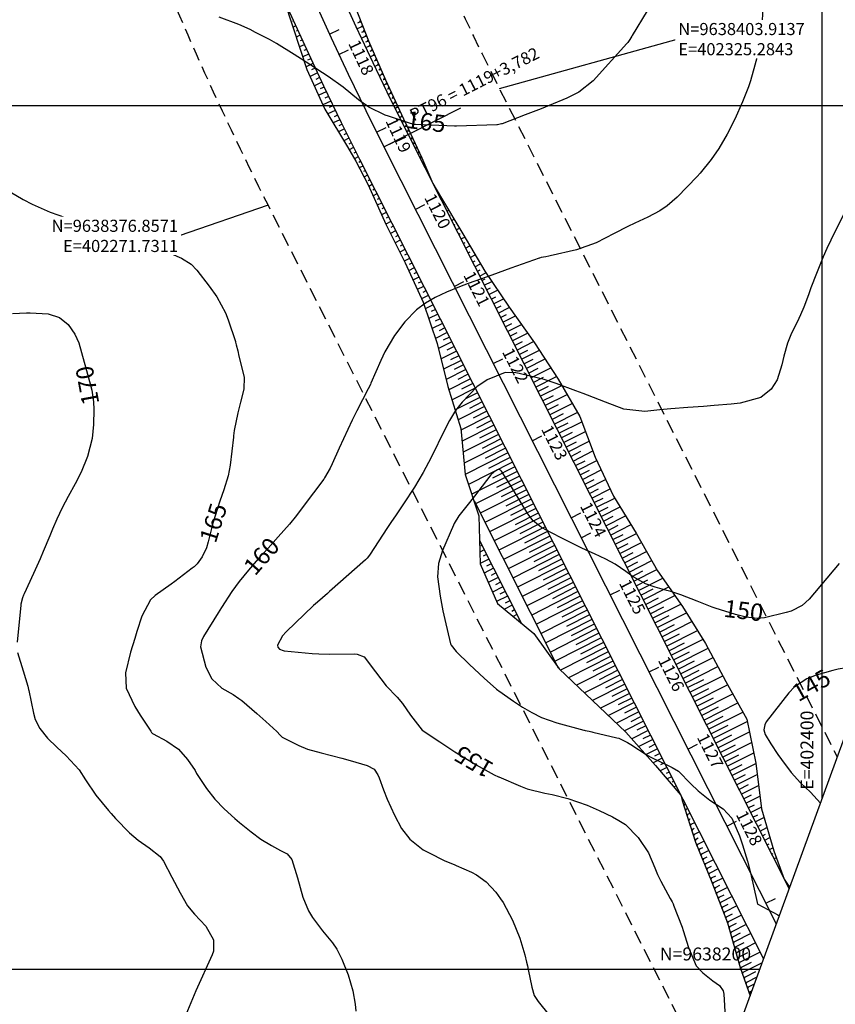
# Model space of a CAD drawing. Units: inches. Extents: x 401000 to 430998, y 9635701 to 9640000.
# Drawn here: x 402214 to 402403, y 9638192 to 9638420 of the extents above; entities that cross this region are included whole.
import ezdxf
from ezdxf.enums import TextEntityAlignment as Align

# ---------------------------------------------------------------- set-up
doc = ezdxf.new("R2010")
doc.units = ezdxf.units.IN
doc.header["$MEASUREMENT"] = 0
doc.linetypes.add('CONTINUO', pattern=[0])
doc.linetypes.add('HIDDEN', pattern=[9.525, 6.35, -3.175])
for name, color, linetype in [('0_ESTACAS', 7, 'Continuous'), ('0_MALHA', 7, 'Continuous'), ('0_TEXTO PLANTA', 2, 'Continuous'), ('ATERRO', 54, 'Continuous'), ('CORTE', 1, 'Continuous'), ('Cotas', 7, 'Continuous'), ('Curvas Mestras', 32, 'Continuous'), ('EIXO_PISTA', 14, 'Continuous'), ('FAIXA DE DOMINIO LADO DIREITO', 240, 'Continuous'), ('FAIXA DE DOMINIO LADO ESQUERDO', 240, 'CONTINUO'), ('FOTOS', 253, 'Continuous'), ('LATERAL _PISTA', 7, 'Continuous'), ('malha-lin', 8, 'Continuous'), ('malha-txt', 2, 'Continuous'), ('TALUDES', 44, 'Continuous')]:
    doc.layers.add(name, color=color, linetype=linetype)
doc.styles.add('L50', font='ROMANS.SHX', dxfattribs={"height": 0.00125})
doc.styles.add('SIMPLEX', font='simplex', dxfattribs={"height": 0.2})
doc.styles.get("Standard").update_dxf_attribs({"font": 'txt.shx', "height": 2.8})
doc.styles.add('Style-STANDARD', font='STANDARD.shx')
doc.dimstyles.get("Standard").update_dxf_attribs({"dimtxt": 0.18, "dimasz": 0.18, "dimexe": 0.18, "dimexo": 0.0625, "dimgap": 0.09, "dimtad": 0, "dimtih": 1, "dimtoh": 1, "dimdec": 4, "dimzin": 0, "dimdsep": 46, "dimtxsty": 'Standard', "dimcen": 0.09, "dimadec": 0, "dimazin": 0, "dimtfac": 1, "dimtdec": 4, "dimtofl": 0, "dimtmove": 0, "dimatfit": 3, "dimfxl": 0, "dimtolj": 1, "dimtzin": 0, "dimarcsym": 0})
picture_1 = doc.add_image_def('image2.tif', size_in_pixel=(3334, 3334))

msp = doc.modelspace()

# ---------------------------------------------------------------- linework, layer by layer
at = {"layer": '0_ESTACAS', "linetype": 'CONTINUO', "flags": 128}
for points in [[(402285.93, 9638416.51), (402288.21, 9638417.55)], [(402288.12, 9638411.78), (402290.39, 9638412.83)], [(402298.51, 9638390.39), (402316.36, 9638399.4)], [(402296.81, 9638393.77), (402299.05, 9638394.88)], [(402298.51, 9638390.39), (402300.74, 9638391.51)], [(402305.82, 9638375.91), (402308.05, 9638377.04)], [(402314.84, 9638358.06), (402317.07, 9638359.19)], [(402323.86, 9638340.21), (402326.09, 9638341.34)], [(402332.88, 9638322.36), (402335.11, 9638323.48)], [(402341.9, 9638304.51), (402344.13, 9638305.63)], [(402344.23, 9638299.9), (402346.46, 9638301.02)], [(402350.92, 9638286.66), (402353.15, 9638287.78)], [(402359.93, 9638268.8), (402362.17, 9638269.93)], [(402368.95, 9638250.95), (402371.18, 9638252.08)], [(402377.97, 9638233.1), (402380.2, 9638234.23)], [(402386.99, 9638215.25), (402389.22, 9638216.38)]]:
    msp.add_lwpolyline(points, dxfattribs=at)
at = {"layer": '0_MALHA'}
msp.add_lwpolyline([(402858.28, 9639494.72), (402323.25, 9638029.34), (401914.63, 9638178.53), (402449.66, 9639643.91)], close=True, dxfattribs=at)
at = {"layer": 'ATERRO', "color": 44, "linetype": 'CONTINUO', "flags": 128}
msp.add_lwpolyline([(402309.86, 9638381.91), (402311.66, 9638378.86), (402316.81, 9638370.26), (402321.89, 9638361.62), (402327.53, 9638353.27), (402333.42, 9638345.04), (402338.92, 9638336.61), (402343.89, 9638327.92), (402347.47, 9638318.53), (402351.74, 9638309.48), (402356.98, 9638300.92), (402361.92, 9638292.21), (402367.7, 9638283.93), (402373.03, 9638275.42), (402377.71, 9638266.58), (402382.59, 9638257.84), (402384.65, 9638247.68), (402385.95, 9638237.13), (402388.83, 9638227.38), (402391.24, 9638220.84)], dxfattribs=at)
at = {"layer": 'CORTE', "color": 44, "linetype": 'CONTINUO', "flags": 128}
for points in [[(402259.41, 9638530.13), (402259.91, 9638527.99), (402262.11, 9638518.41), (402264.36, 9638508.82), (402266.75, 9638499.26), (402269.63, 9638489.85), (402272.63, 9638480.48), (402275.4, 9638471), (402278.21, 9638461.52), (402281.53, 9638452.23), (402285.54, 9638443.22), (402288.41, 9638433.71), (402291.36, 9638424.2), (402294.95, 9638414.96), (402298.93, 9638405.89), (402303.09, 9638396.9), (402304.72, 9638393.52), (402307.33, 9638387.88), (402309.86, 9638381.91)], [(402367.28, 9638240.28), (402367.57, 9638239.05), (402370.69, 9638229.42), (402374.46, 9638220.12), (402378.07, 9638210.74), (402380.84, 9638200.94), (402380.99, 9638200.4), (402383.31, 9638193.84)], [(402391.24, 9638220.84), (402392.48, 9638218.95)]]:
    msp.add_lwpolyline(points, dxfattribs=at)
at = {"layer": 'Curvas Mestras', "flags": 128}
for points, elevation in [([(402386.3, 9638424.34), (402386.02, 9638416.51), (402385.97, 9638415.75), (402385.76, 9638414.51), (402385.21, 9638412.14), (402384.45, 9638409.31), (402383.39, 9638405.71), (402382.94, 9638404.3), (402381.6, 9638400.84), (402379.79, 9638396.81), (402377.99, 9638393.33), (402376.06, 9638390.04), (402374.35, 9638387.46), (402371.75, 9638384.27), (402371.04, 9638383.52), (402366.44, 9638378.76), (402364.12, 9638376.73), (402362.41, 9638375.59), (402359.68, 9638374.14), (402356.65, 9638372.73), (402355.02, 9638371.95), (402351.82, 9638370.3), (402347.66, 9638368.19), (402343.11, 9638366.58), (402337.07, 9638365.16), (402336.73, 9638365.08), (402336.04, 9638364.94), (402334.92, 9638364.74), (402334.59, 9638364.64), (402334.51, 9638364.62), (402327.95, 9638362.28), (402323.53, 9638360.69), (402321.15, 9638359.84), (402318.08, 9638358.73), (402316.03, 9638357.97), (402313.01, 9638356.72), (402310.42, 9638355.5), (402308.18, 9638354.21), (402306.09, 9638352.68), (402303.4, 9638349.91), (402300.99, 9638346.7), (402298.76, 9638342.93), (402297.81, 9638340.94), (402295.56, 9638335.7), (402295.41, 9638335.35), (402294.89, 9638334.36), (402292.29, 9638329.24), (402291.23, 9638327.11), (402289.19, 9638322.82), (402288.22, 9638320.65), (402286.59, 9638316.96), (402286.14, 9638315.98), (402284.81, 9638313.72), (402284.63, 9638313.47), (402279.86, 9638307.08), (402278.28, 9638305.02), (402276.66, 9638303), (402274.11, 9638300.06), (402271.74, 9638297.5), (402269.45, 9638294.97), (402267.21, 9638292.4), (402265.06, 9638289.76), (402263.36, 9638287.4), (402260.96, 9638283.76), (402260.18, 9638282.53), (402256.75, 9638276.98), (402256.29, 9638276.03), (402256.11, 9638274.65), (402257.34, 9638269.92), (402258.73, 9638267.21), (402261.02, 9638265.09), (402263.62, 9638263.61), (402264.99, 9638262.69), (402265.63, 9638262.18), (402269.16, 9638259.16), (402271.21, 9638257.34), (402273.78, 9638254.99), (402274.5, 9638254.2), (402275.03, 9638253.69), (402275.43, 9638253.45), (402278.89, 9638251.76), (402280.86, 9638250.94), (402284.02, 9638250.11), (402288.84, 9638248.83), (402290.75, 9638248.27), (402294.64, 9638247.11), (402296.26, 9638246.26), (402297.16, 9638244.98), (402297.47, 9638244.26), (402298.48, 9638241.53), (402299.34, 9638239.32), (402301.03, 9638235.62), (402302.61, 9638232.59), (402304.53, 9638230.1), (402307.63, 9638227.65), (402309.02, 9638226.89), (402312.51, 9638225.18), (402314.21, 9638224.43), (402314.84, 9638224.2), (402315.15, 9638224.07), (402315.31, 9638224.01), (402318.8, 9638222.44), (402320.01, 9638221.81), (402322.19, 9638220.22), (402324.46, 9638217.81), (402325.58, 9638216.31), (402326.17, 9638215.43), (402328.31, 9638211.37), (402330.03, 9638207.17), (402331.16, 9638203.3), (402331.58, 9638201.6), (402331.77, 9638200.74), (402331.95, 9638199.88), (402332.78, 9638195.79), (402333.36, 9638193.87), (402334.24, 9638192.47), (402336.79, 9638189.31)], 160), ([(402359.53, 9638421.9), (402356.03, 9638416.19), (402355.91, 9638415.99), (402355.46, 9638415.24), (402355.16, 9638414.78), (402354.99, 9638414.56), (402354.91, 9638414.45), (402354.82, 9638414.35), (402346.99, 9638405.68), (402343.65, 9638403.05), (402340.89, 9638401.7), (402336.82, 9638399.97), (402334.98, 9638399.21), (402331.28, 9638397.77), (402325.95, 9638395.76), (402325.79, 9638395.7), (402325.48, 9638395.62), (402324.84, 9638395.52), (402324.67, 9638395.51), (402315.32, 9638395.22), (402315.21, 9638395.22), (402314.95, 9638395.22), (402314.89, 9638395.22), (402305.87, 9638395.57), (402305.58, 9638395.59), (402305, 9638395.69), (402304.72, 9638395.78), (402299.61, 9638397.48), (402298.82, 9638397.76), (402295.04, 9638399.59), (402292.68, 9638401.31), (402289.13, 9638404.25), (402285.66, 9638406.71), (402284.36, 9638407.51), (402281.4, 9638409.43), (402277.81, 9638411.77), (402273.68, 9638414.36), (402272.04, 9638415.22), (402268.82, 9638416.91), (402267.56, 9638417.55), (402264.99, 9638418.71), (402260.4, 9638420.42)], 165), ([(402210.74, 9638380.75), (402215.01, 9638378.23), (402217.11, 9638377.12), (402221.27, 9638375.26), (402224.8, 9638374.04), (402225.2, 9638373.92), (402225.39, 9638373.87), (402230.41, 9638372.4), (402233.47, 9638371.46), (402236.5, 9638370.4), (402238.26, 9638369.75), (402241.53, 9638368.57), (402245.44, 9638367.2), (402247.6, 9638366.4), (402251.67, 9638364.64), (402253.94, 9638363.25), (402255.28, 9638361.87), (402258.11, 9638358.11), (402259.84, 9638355.69), (402261.91, 9638351.94), (402262.51, 9638350.34), (402264.16, 9638345.29), (402264.2, 9638345.15), (402264.36, 9638344.55), (402264.7, 9638343.14), (402265, 9638341.89), (402266.23, 9638337.08), (402266.16, 9638334.32), (402265.34, 9638331.27), (402264.73, 9638328.78), (402263.85, 9638324.69), (402263.73, 9638323.46), (402263.7, 9638323.16), (402262.98, 9638316.67), (402262.52, 9638314.2), (402261.5, 9638311), (402260.59, 9638308.39), (402260.02, 9638306.69), (402258.98, 9638303.25), (402257.88, 9638298.9), (402257.47, 9638297.56), (402256.51, 9638295.47), (402255.31, 9638293.85), (402254.59, 9638293.16), (402254.19, 9638292.84), (402250.17, 9638289.77), (402249.33, 9638289.14), (402245.61, 9638286.5), (402244.5, 9638285.54), (402242.52, 9638281.75), (402241.36, 9638278.16), (402240.86, 9638276.57), (402239.92, 9638273.4), (402238.73, 9638268.59), (402238.87, 9638265.05), (402240.86, 9638260.84), (402242.1, 9638258.84), (402244.56, 9638255.06), (402244.77, 9638254.76), (402245.01, 9638254.55), (402245.14, 9638254.47), (402248.33, 9638252.77), (402250.98, 9638250.94), (402253.12, 9638248.55), (402254.89, 9638246), (402255.16, 9638245.29), (402257.45, 9638241.84), (402259.38, 9638239.36), (402261.57, 9638237.12), (402264.05, 9638234.88), (402265.13, 9638233.96), (402267.79, 9638231.8), (402270.08, 9638230.11), (402272.5, 9638228.64), (402274.62, 9638227.49), (402276.15, 9638226.72), (402277.24, 9638225.39), (402278.52, 9638221.13), (402279.81, 9638216.66), (402281.12, 9638213.46), (402281.99, 9638211.97), (402284.33, 9638208.89), (402286.67, 9638206.06), (402287.65, 9638204.6), (402288.81, 9638202.29), (402290.3, 9638198.71), (402291.37, 9638194.99), (402291.87, 9638191.87), (402292.08, 9638190.3)], 165), ([(402405.01, 9638374.92), (402402, 9638368.75), (402401.11, 9638366.86), (402400.26, 9638364.96), (402398.69, 9638361.1), (402397.41, 9638357.74), (402396.86, 9638356.1), (402395.76, 9638353.25), (402394.98, 9638351.51), (402394.58, 9638350.65), (402392.79, 9638346.89), (402391.99, 9638344.96), (402391.16, 9638341.94), (402390.66, 9638339.91), (402389.62, 9638336.41), (402388.17, 9638334.26), (402385.78, 9638332.38), (402381, 9638331.05), (402378.98, 9638330.84), (402375, 9638330.5), (402372.56, 9638330.31), (402368.89, 9638330.05), (402365.01, 9638329.77), (402362.46, 9638329.47), (402358.98, 9638329.09), (402354.09, 9638329.69), (402349.89, 9638331.31), (402345.67, 9638332.91), (402344.66, 9638333.29), (402342.99, 9638333.91), (402338.43, 9638335.59), (402335.65, 9638336.49), (402334.34, 9638336.83), (402329.88, 9638337.89), (402329.07, 9638338.04), (402326.64, 9638338.11), (402322.46, 9638336.47), (402320.07, 9638334.82), (402316.65, 9638331.28), (402315.12, 9638329.32), (402313.76, 9638327.07), (402311.61, 9638322.79), (402310.55, 9638320.59), (402308.86, 9638317.31), (402307.61, 9638315.01), (402305.65, 9638311.63), (402303.12, 9638307.75), (402301.25, 9638304.99), (402300.33, 9638303.61), (402299.41, 9638302.22), (402295.19, 9638295.84), (402294.66, 9638295.14), (402294.42, 9638294.89), (402294.29, 9638294.77), (402285.92, 9638287.41), (402285.46, 9638287.01), (402283.18, 9638284.99), (402282.28, 9638284.16), (402275.91, 9638278.11), (402275.08, 9638277.18), (402273.94, 9638274.99), (402274, 9638274.58), (402274.38, 9638274.08), (402275.24, 9638273.74), (402275.47, 9638273.7), (402281.98, 9638273.08), (402283.49, 9638272.98), (402286.01, 9638272.96), (402291.8, 9638273.01), (402292.39, 9638272.96), (402294.01, 9638272.3), (402296.59, 9638268.8), (402299.04, 9638265.6), (402301.62, 9638262.97), (402302.83, 9638261.51), (402304.67, 9638258.81), (402307.43, 9638255.34), (402311.47, 9638252.63), (402315, 9638250.33), (402318.27, 9638248.28), (402319.94, 9638247.31), (402324.08, 9638245), (402325.08, 9638244.52), (402325.15, 9638244.49), (402330.14, 9638242.36), (402331.72, 9638241.77), (402335.83, 9638240.77), (402337.47, 9638240.44), (402341.13, 9638239.52), (402345.57, 9638237.99), (402348.41, 9638236.75), (402351.51, 9638235.23), (402352.95, 9638234.45), (402354.45, 9638233.49), (402357.43, 9638230.47), (402359.81, 9638226.95), (402361.29, 9638223.43), (402361.91, 9638221.88), (402362.27, 9638221.13), (402362.65, 9638220.38), (402364.82, 9638216.36), (402365.27, 9638215.55), (402365.5, 9638215.09), (402365.58, 9638214.9), (402365.61, 9638214.81), (402367.57, 9638209.68), (402367.85, 9638208.91), (402369.05, 9638205.01), (402370.86, 9638200.78), (402372.42, 9638199.13), (402374.71, 9638197.29), (402376.22, 9638196.21), (402377.06, 9638194.96), (402377.21, 9638194.22), (402377.52, 9638188.9)], 155), ([(402212.56, 9638351.81), (402215.82, 9638351.99), (402216.63, 9638351.97), (402220.86, 9638351.76), (402223.42, 9638350.88), (402225.47, 9638349.23), (402227.01, 9638347.03), (402227.89, 9638344.99), (402229.13, 9638340.54), (402230.11, 9638337.21), (402230.92, 9638334.09), (402231.31, 9638331.39), (402231.38, 9638329.57), (402231.33, 9638326.08), (402231.03, 9638322.86), (402229.96, 9638318.69), (402228.47, 9638315.05), (402227.09, 9638312.33), (402225.49, 9638309.46), (402224.07, 9638306.79), (402222.83, 9638304.21), (402221.86, 9638301.87), (402221.21, 9638300.32), (402219.68, 9638296.72), (402218.94, 9638295.01), (402217.42, 9638291.61), (402215.28, 9638286.93), (402215.15, 9638286.61), (402214.9, 9638285.98), (402214.51, 9638284.5), (402214.49, 9638284.38), (402214.48, 9638284.25), (402213.65, 9638275.68)], 170), ([(402403.98, 9638293.93), (402397, 9638285.67), (402395.35, 9638284.23), (402392.8, 9638282.9), (402391.64, 9638282.54), (402386.68, 9638281.37), (402385, 9638281.15), (402382.45, 9638281.46), (402379.95, 9638282.11), (402375.25, 9638283.55), (402374.51, 9638283.82), (402372.26, 9638284.75), (402371.09, 9638285.22), (402367.31, 9638286.68), (402365, 9638287.42), (402364.06, 9638287.68), (402361.36, 9638288.41), (402359.11, 9638289.21), (402356, 9638290.99), (402354.55, 9638292.03), (402352.12, 9638293.75), (402349.91, 9638294.96), (402347.28, 9638296.18), (402345.38, 9638297.04), (402344.25, 9638297.58), (402339.77, 9638299.78), (402337.38, 9638300.99), (402335.02, 9638302.25), (402333.1, 9638303.8), (402331.88, 9638305.44), (402330.12, 9638308.34), (402328.08, 9638311.66), (402325.78, 9638315.29), (402325.54, 9638315.53), (402325.15, 9638315.66), (402324.87, 9638315.62), (402324.09, 9638315.16), (402323.33, 9638314.44), (402321.3, 9638311.82), (402319.52, 9638309.54), (402317.72, 9638307.26), (402315.93, 9638304.99), (402314.84, 9638303.18), (402314.66, 9638302.8), (402312.11, 9638296.93), (402311.2, 9638293.94), (402310.96, 9638290.82), (402311.59, 9638286.36), (402312.18, 9638282.97), (402312.62, 9638280.95), (402314, 9638275.32), (402314.1, 9638275.01), (402315.3, 9638273.51), (402318.33, 9638270.54), (402321.76, 9638267.37), (402324.62, 9638264.85), (402324.94, 9638264.59), (402325.13, 9638264.44), (402328.52, 9638262.02), (402330.61, 9638260.63), (402332.78, 9638259.39), (402335.02, 9638258.26), (402338.6, 9638257.05), (402344.87, 9638255.35), (402344.94, 9638255.33), (402345.13, 9638255.28), (402346.1, 9638255.06), (402346.67, 9638254.93), (402346.95, 9638254.87), (402352.47, 9638253.57), (402352.91, 9638253.45), (402354.98, 9638252.5), (402355.75, 9638252), (402359.49, 9638249.53), (402360.67, 9638248.89), (402364.37, 9638247.13), (402365.31, 9638246.7), (402366.78, 9638245.8), (402369.59, 9638242.93), (402371.27, 9638241.28), (402374, 9638239.13), (402377.09, 9638237.08), (402379.06, 9638234.93), (402380.85, 9638230.89), (402381.57, 9638228.78), (402382.73, 9638225), (402383.42, 9638222.32), (402384.97, 9638215.43), (402384.99, 9638215.37), (402385.03, 9638215.19), (402385.06, 9638215.09), (402385.13, 9638215.02), (402389.72, 9638212.56), (402390.07, 9638212.35)], 150), ([(402213.75, 9638273.32), (402215.01, 9638269.1), (402216.12, 9638265.51), (402216.28, 9638264.74), (402216.33, 9638264.49), (402217.41, 9638259.25), (402217.84, 9638257.77), (402218.87, 9638255.7), (402220.68, 9638253.48), (402222.8, 9638251.4), (402224.99, 9638249.38), (402227.99, 9638246.11), (402229.45, 9638243.84), (402231.86, 9638240.25), (402234.82, 9638236.74), (402235.42, 9638236.04), (402236.4, 9638234.84), (402239.64, 9638231.54), (402241.69, 9638229.84), (402244.22, 9638228.11), (402246.75, 9638226.11), (402247.54, 9638224.98), (402249.45, 9638221.31), (402251.42, 9638217.66), (402253.11, 9638214.68), (402254.68, 9638212.75), (402257.32, 9638209.95), (402259.07, 9638206.8), (402259.07, 9638204.16), (402258.78, 9638203.31), (402255, 9638195), (402251.93, 9638187.55)], 170), ([(402411.2, 9638270.22), (402410.21, 9638270.18), (402407.6, 9638270.04), (402403.75, 9638269.47), (402402.49, 9638269.16), (402398.63, 9638268.07), (402396.43, 9638267.25), (402393.58, 9638265.39), (402392.31, 9638264), (402387.08, 9638257.23), (402386.7, 9638256.55), (402386.5, 9638255.41), (402386.83, 9638254.31), (402388.13, 9638252.17), (402389.72, 9638249.7), (402390.57, 9638248.5), (402392.87, 9638245.49), (402395, 9638243.12), (402397.34, 9638240.94), (402399.6, 9638238.45)], 145)]:
    msp.add_lwpolyline(points, dxfattribs=dict(at, elevation=elevation))
at = {"layer": 'EIXO_PISTA', "linetype": 'CONTINUO', "flags": 128}
msp.add_lwpolyline([(402813.38, 9639511.11), (402594.3, 9639384.36, 0.397709), (402298.51, 9638390.39), (402389.39, 9638210.5)], format="xyb", dxfattribs=at)
at = {"layer": 'FAIXA DE DOMINIO LADO DIREITO', "linetype": 'HIDDEN', "ltscale": 0.5, "flags": 128}
msp.add_lwpolyline([(402850.11, 9639497.7), (402609.32, 9639358.39, 0.397709), (402325.28, 9638403.91), (402403.49, 9638249.12)], format="xyb", dxfattribs=at)
at = {"layer": 'FAIXA DE DOMINIO LADO ESQUERDO', "linetype": 'HIDDEN', "ltscale": 0.5, "flags": 128}
msp.add_lwpolyline([(402776.66, 9639524.52), (402579.27, 9639410.32, 0.397709), (402271.73, 9638376.86), (402375.29, 9638171.88)], format="xyb", dxfattribs=at)
at = {"layer": 'LATERAL _PISTA', "color": 2, "linetype": 'CONTINUO', "flags": 128}
for points in [[(402805.66, 9639513.93), (402591.14, 9639389.82, 0.397709), (402292.88, 9638387.54), (402386.43, 9638202.38)], [(402821.11, 9639508.29), (402597.46, 9639378.89, 0.397709), (402304.14, 9638393.23), (402392.36, 9638218.62)]]:
    msp.add_lwpolyline(points, format="xyb", dxfattribs=at)
at = {"layer": 'malha-lin'}
for p, q in [((402400, 9638239.55), (402400, 9639507.89)), ((401995.49, 9638400), (402458.58, 9638400)), ((401922.47, 9638200), (402385.56, 9638200))]:
    msp.add_line(p, q, dxfattribs=at)
at = {"layer": 'TALUDES'}
for p, q in [((402277.65, 9638419.51), (402277.39, 9638419.39)), ((402292.51, 9638419.13), (402292.84, 9638419.28)), ((402293.13, 9638419.64), (402292.84, 9638419.28)), ((402293.27, 9638419.27), (402292.84, 9638419.28)), ((402278.14, 9638418.41), (402277.51, 9638418.13)), ((402278.63, 9638417.32), (402278.26, 9638417.15)), ((402292.32, 9638417.72), (402293.27, 9638418.16)), ((402293.56, 9638418.52), (402293.27, 9638418.16)), ((402293.71, 9638418.15), (402293.27, 9638418.16)), ((402293.45, 9638416.92), (402293.71, 9638417.05)), ((402294, 9638417.41), (402293.71, 9638417.05)), ((402294.14, 9638417.03), (402293.71, 9638417.05)), ((402279.13, 9638416.22), (402278.27, 9638415.83)), ((402279.63, 9638415.13), (402279.13, 9638414.91)), ((402293.33, 9638415.55), (402294.14, 9638415.93)), ((402294.43, 9638416.29), (402294.14, 9638415.93)), ((402294.58, 9638415.91), (402294.14, 9638415.93)), ((402294.39, 9638414.72), (402294.58, 9638414.81)), ((402294.87, 9638415.17), (402294.58, 9638414.81)), ((402295.02, 9638414.79), (402294.58, 9638414.81)), ((402280.12, 9638414.04), (402279.02, 9638413.54)), ((402280.62, 9638412.95), (402280.01, 9638412.67)), ((402294.34, 9638413.37), (402295.06, 9638413.71)), ((402295.34, 9638414.06), (402295.06, 9638413.71)), ((402295.5, 9638413.7), (402295.06, 9638413.71)), ((402295.38, 9638412.53), (402295.54, 9638412.61)), ((402295.82, 9638412.97), (402295.54, 9638412.61)), ((402295.98, 9638412.6), (402295.54, 9638412.61)), ((402281.13, 9638411.86), (402279.78, 9638411.24)), ((402281.63, 9638410.77), (402280.89, 9638410.43)), ((402295.36, 9638411.2), (402296.02, 9638411.51)), ((402296.3, 9638411.87), (402296.02, 9638411.51)), ((402296.47, 9638411.5), (402296.02, 9638411.51)), ((402296.37, 9638410.35), (402296.51, 9638410.41)), ((402296.79, 9638410.77), (402296.51, 9638410.41)), ((402296.95, 9638410.4), (402296.51, 9638410.41)), ((402282.13, 9638409.68), (402280.53, 9638408.94)), ((402283.15, 9638407.51), (402281.47, 9638406.72)), ((402282.64, 9638408.59), (402281.81, 9638408.2)), ((402296.39, 9638409.03), (402296.99, 9638409.32)), ((402297.27, 9638409.67), (402296.99, 9638409.32)), ((402297.43, 9638409.31), (402296.99, 9638409.32)), ((402297.37, 9638408.17), (402297.47, 9638408.22)), ((402297.75, 9638408.58), (402297.47, 9638408.22)), ((402297.91, 9638408.21), (402297.47, 9638408.22)), ((402298.23, 9638407.48), (402297.95, 9638407.12)), ((402284.17, 9638405.34), (402282.46, 9638404.53)), ((402283.66, 9638406.42), (402282.81, 9638406.02)), ((402297.42, 9638406.86), (402297.95, 9638407.12)), ((402298.39, 9638407.11), (402297.95, 9638407.12)), ((402298.37, 9638405.99), (402298.44, 9638406.02)), ((402298.71, 9638406.38), (402298.44, 9638406.02)), ((402298.88, 9638406.01), (402298.44, 9638406.02)), ((402299.21, 9638405.29), (402298.93, 9638404.93)), ((402285.2, 9638403.17), (402283.45, 9638402.33)), ((402284.69, 9638404.25), (402283.82, 9638403.84)), ((402298.47, 9638404.7), (402298.93, 9638404.93)), ((402299.38, 9638404.92), (402298.93, 9638404.93)), ((402299.39, 9638403.82), (402299.44, 9638403.84)), ((402299.71, 9638404.2), (402299.44, 9638403.84)), ((402299.88, 9638403.84), (402299.44, 9638403.84)), ((402300.22, 9638403.11), (402299.94, 9638402.75)), ((402286.24, 9638401), (402284.45, 9638400.14)), ((402285.72, 9638402.08), (402284.84, 9638401.66)), ((402299.52, 9638402.54), (402299.94, 9638402.75)), ((402300.39, 9638402.75), (402299.94, 9638402.75)), ((402300.42, 9638401.65), (402300.45, 9638401.66)), ((402300.72, 9638402.02), (402300.45, 9638401.66)), ((402300.89, 9638401.66), (402300.45, 9638401.66)), ((402301.23, 9638400.94), (402300.95, 9638400.58)), ((402287.28, 9638398.84), (402285.57, 9638398.01)), ((402286.76, 9638399.92), (402285.86, 9638399.49)), ((402300.57, 9638400.39), (402300.95, 9638400.58)), ((402301.39, 9638400.57), (402300.95, 9638400.58)), ((402301.1, 9638399.31), (402301.46, 9638399.49)), ((402301.73, 9638399.85), (402301.46, 9638399.49)), ((402301.9, 9638399.49), (402301.46, 9638399.49)), ((402301.63, 9638398.24), (402301.96, 9638398.4)), ((402302.23, 9638398.76), (402301.96, 9638398.4)), ((402302.4, 9638398.4), (402301.96, 9638398.4)), ((402288.33, 9638396.68), (402286.81, 9638395.94)), ((402287.81, 9638397.76), (402287, 9638397.37)), ((402302.17, 9638397.16), (402302.46, 9638397.31)), ((402302.74, 9638397.67), (402302.46, 9638397.31)), ((402302.9, 9638397.31), (402302.46, 9638397.31)), ((402302.7, 9638396.09), (402302.98, 9638396.22)), ((402303.25, 9638396.59), (402302.98, 9638396.22)), ((402303.42, 9638396.22), (402302.98, 9638396.22)), ((402289.39, 9638394.53), (402288.04, 9638393.87)), ((402288.86, 9638395.61), (402288.14, 9638395.25)), ((402303.24, 9638395.02), (402303.49, 9638395.14)), ((402303.76, 9638395.5), (402303.49, 9638395.14)), ((402303.94, 9638395.14), (402303.49, 9638395.14)), ((402303.78, 9638393.94), (402304.01, 9638394.06)), ((402304.28, 9638394.42), (402304.01, 9638394.06)), ((402304.46, 9638394.06), (402304.01, 9638394.06)), ((402290.45, 9638392.38), (402289.28, 9638391.79)), ((402289.92, 9638393.45), (402289.29, 9638393.14)), ((402304.68, 9638392.16), (402304.86, 9638392.25)), ((402305.13, 9638392.62), (402304.86, 9638392.25)), ((402305.3, 9638392.25), (402304.86, 9638392.25)), ((402305.64, 9638391.53), (402305.37, 9638391.16)), ((402290.99, 9638391.3), (402290.44, 9638391.03)), ((402291.52, 9638390.23), (402290.5, 9638389.72)), ((402305.22, 9638391.09), (402305.37, 9638391.16)), ((402305.81, 9638391.16), (402305.37, 9638391.16)), ((402305.76, 9638390.02), (402305.87, 9638390.07)), ((402306.14, 9638390.44), (402305.87, 9638390.07)), ((402306.31, 9638390.07), (402305.87, 9638390.07)), ((402306.65, 9638389.35), (402306.38, 9638388.98)), ((402292.06, 9638389.16), (402291.58, 9638388.92)), ((402292.6, 9638388.08), (402291.71, 9638387.64)), ((402293.14, 9638387.01), (402292.72, 9638386.8)), ((402306.3, 9638388.95), (402306.38, 9638388.98)), ((402306.81, 9638388.98), (402306.38, 9638388.98)), ((402306.85, 9638387.88), (402306.88, 9638387.89)), ((402307.15, 9638388.26), (402306.88, 9638387.89)), ((402307.32, 9638387.89), (402306.88, 9638387.89)), ((402307.39, 9638386.8), (402307.71, 9638386.97)), ((402293.68, 9638385.94), (402292.84, 9638385.52)), ((402294.22, 9638384.87), (402293.81, 9638384.66)), ((402307.93, 9638385.73), (402308.18, 9638385.86)), ((402308.47, 9638384.66), (402308.65, 9638384.75)), ((402294.77, 9638383.8), (402293.94, 9638383.38)), ((402295.31, 9638382.73), (402294.9, 9638382.52)), ((402309.01, 9638383.59), (402309.12, 9638383.65)), ((402309.55, 9638382.52), (402309.59, 9638382.54)), ((402295.85, 9638381.66), (402295.03, 9638381.24)), ((402296.39, 9638380.59), (402295.96, 9638380.37)), ((402310.4, 9638380.84), (402310.44, 9638380.86)), ((402296.93, 9638379.52), (402296.03, 9638379.06)), ((402297.47, 9638378.44), (402297, 9638378.21)), ((402310.94, 9638379.77), (402311.08, 9638379.84)), ((402311.48, 9638378.7), (402311.59, 9638378.75)), ((402298.01, 9638377.37), (402297.02, 9638376.87)), ((402298.55, 9638376.3), (402298.04, 9638376.04)), ((402312.02, 9638377.63), (402312.31, 9638377.77)), ((402312.56, 9638376.56), (402312.75, 9638376.65)), ((402313.11, 9638375.49), (402313.55, 9638375.71)), ((402299.09, 9638375.23), (402298.02, 9638374.69)), ((402299.64, 9638374.16), (402299.08, 9638373.88)), ((402313.65, 9638374.41), (402313.91, 9638374.55)), ((402314.19, 9638373.34), (402314.78, 9638373.64)), ((402300.18, 9638373.09), (402299.01, 9638372.5)), ((402300.72, 9638372.02), (402300.13, 9638371.72)), ((402314.73, 9638372.27), (402315.06, 9638372.44)), ((402315.27, 9638371.2), (402316.02, 9638371.58)), ((402301.26, 9638370.95), (402300.08, 9638370.35)), ((402302.34, 9638368.81), (402301.14, 9638368.2)), ((402301.8, 9638369.88), (402301.2, 9638369.57)), ((402315.81, 9638370.13), (402316.22, 9638370.34)), ((402316.35, 9638369.06), (402317.25, 9638369.51)), ((402303.42, 9638366.66), (402302.2, 9638366.04)), ((402302.88, 9638367.73), (402302.28, 9638367.43)), ((402316.89, 9638367.99), (402317.37, 9638368.23)), ((402317.43, 9638366.92), (402318.47, 9638367.44)), ((402304.51, 9638364.52), (402303.26, 9638363.89)), ((402303.96, 9638365.59), (402303.35, 9638365.28)), ((402317.98, 9638365.85), (402318.53, 9638366.12)), ((402318.52, 9638364.77), (402319.68, 9638365.36)), ((402305.59, 9638362.38), (402304.27, 9638361.72)), ((402305.05, 9638363.45), (402304.41, 9638363.13)), ((402319.06, 9638363.7), (402319.68, 9638364.02)), ((402319.6, 9638362.63), (402320.9, 9638363.29)), ((402320.14, 9638361.56), (402320.83, 9638361.91)), ((402306.67, 9638360.24), (402305.28, 9638359.53)), ((402306.13, 9638361.31), (402305.45, 9638360.97)), ((402320.68, 9638360.49), (402322.15, 9638361.23)), ((402321.22, 9638359.42), (402322.02, 9638359.82)), ((402307.75, 9638358.09), (402306.28, 9638357.35)), ((402307.21, 9638359.17), (402306.49, 9638358.8)), ((402321.76, 9638358.35), (402323.5, 9638359.23)), ((402322.3, 9638357.28), (402323.24, 9638357.75)), ((402308.83, 9638355.95), (402307.28, 9638355.17)), ((402308.29, 9638357.02), (402307.54, 9638356.64)), ((402322.85, 9638356.21), (402324.86, 9638357.22)), ((402323.39, 9638355.14), (402324.46, 9638355.68)), ((402323.93, 9638354.06), (402326.21, 9638355.22)), ((402309.92, 9638353.81), (402308.14, 9638352.91)), ((402309.38, 9638354.88), (402308.56, 9638354.47)), ((402324.47, 9638352.99), (402325.68, 9638353.6)), ((402325.01, 9638351.92), (402327.57, 9638353.21)), ((402311, 9638351.67), (402308.93, 9638350.62)), ((402310.46, 9638352.74), (402309.5, 9638352.25)), ((402311.54, 9638350.6), (402310.43, 9638350.04)), ((402325.55, 9638350.85), (402326.91, 9638351.54)), ((402326.09, 9638349.78), (402328.98, 9638351.24)), ((402312.08, 9638349.53), (402309.71, 9638348.33)), ((402312.62, 9638348.45), (402311.36, 9638347.82)), ((402326.63, 9638348.71), (402328.16, 9638349.48)), ((402327.17, 9638347.64), (402330.39, 9638349.26)), ((402313.16, 9638347.38), (402310.5, 9638346.04)), ((402313.7, 9638346.31), (402312.3, 9638345.6)), ((402327.72, 9638346.57), (402329.41, 9638347.42)), ((402328.26, 9638345.5), (402331.81, 9638347.29)), ((402314.25, 9638345.24), (402311.19, 9638343.7)), ((402314.79, 9638344.17), (402313.14, 9638343.34)), ((402328.8, 9638344.42), (402330.66, 9638345.36)), ((402329.34, 9638343.35), (402333.22, 9638345.32)), ((402315.33, 9638343.1), (402311.78, 9638341.31)), ((402315.87, 9638342.03), (402313.97, 9638341.07)), ((402329.88, 9638342.28), (402331.89, 9638343.3)), ((402330.42, 9638341.21), (402334.55, 9638343.3)), ((402316.41, 9638340.96), (402312.37, 9638338.92)), ((402316.95, 9638339.89), (402314.81, 9638338.81)), ((402330.96, 9638340.14), (402333.09, 9638341.21)), ((402331.5, 9638339.07), (402335.87, 9638341.28)), ((402332.04, 9638338), (402334.29, 9638339.13)), ((402332.59, 9638336.93), (402337.19, 9638339.25)), ((402317.49, 9638338.82), (402312.97, 9638336.53)), ((402318.03, 9638337.74), (402315.65, 9638336.54)), ((402333.13, 9638335.86), (402335.49, 9638337.05)), ((402333.67, 9638334.78), (402338.51, 9638337.23)), ((402318.57, 9638336.67), (402313.6, 9638334.16)), ((402319.66, 9638334.53), (402314.32, 9638331.83)), ((402319.12, 9638335.6), (402316.54, 9638334.3)), ((402334.21, 9638333.71), (402336.68, 9638334.96)), ((402334.75, 9638332.64), (402339.74, 9638335.17)), ((402320.74, 9638332.39), (402315.03, 9638329.51)), ((402320.2, 9638333.46), (402317.44, 9638332.06)), ((402335.29, 9638331.57), (402337.82, 9638332.85)), ((402335.83, 9638330.5), (402340.94, 9638333.08)), ((402321.82, 9638330.25), (402315.75, 9638327.18)), ((402321.28, 9638331.32), (402318.33, 9638329.83)), ((402336.37, 9638329.43), (402338.95, 9638330.73)), ((402336.91, 9638328.36), (402342.13, 9638330.99)), ((402322.9, 9638328.1), (402316.39, 9638324.81)), ((402322.36, 9638329.18), (402319.23, 9638327.59)), ((402337.46, 9638327.29), (402340.09, 9638328.62)), ((402338, 9638326.22), (402343.32, 9638328.91)), ((402323.99, 9638325.96), (402316.64, 9638322.25)), ((402323.45, 9638327.03), (402319.98, 9638325.28)), ((402338.54, 9638325.15), (402341.22, 9638326.5)), ((402339.08, 9638324.07), (402344.34, 9638326.73)), ((402325.07, 9638323.82), (402316.89, 9638319.69)), ((402324.53, 9638324.89), (402320.65, 9638322.93)), ((402339.62, 9638323), (402342.2, 9638324.3)), ((402340.16, 9638321.93), (402345.2, 9638324.48)), ((402326.15, 9638321.68), (402317.14, 9638317.13)), ((402325.61, 9638322.75), (402321.31, 9638320.58)), ((402340.7, 9638320.86), (402343.17, 9638322.11)), ((402341.24, 9638319.79), (402346.06, 9638322.22)), ((402327.23, 9638319.54), (402317.39, 9638314.56)), ((402326.69, 9638320.61), (402321.98, 9638318.23)), ((402341.79, 9638318.72), (402344.14, 9638319.91)), ((402342.33, 9638317.65), (402346.92, 9638319.97)), ((402328.32, 9638317.39), (402318.14, 9638312.25)), ((402327.77, 9638318.47), (402322.77, 9638315.94)), ((402328.86, 9638316.32), (402323.69, 9638313.71)), ((402342.87, 9638316.58), (402345.11, 9638317.71)), ((402343.41, 9638315.51), (402347.84, 9638317.74)), ((402329.4, 9638315.25), (402318.9, 9638309.95)), ((402329.94, 9638314.18), (402324.61, 9638311.49)), ((402343.95, 9638314.43), (402346.15, 9638315.55)), ((402344.49, 9638313.36), (402348.86, 9638315.57)), ((402330.48, 9638313.11), (402319.77, 9638307.7)), ((402331.02, 9638312.04), (402325.67, 9638309.33)), ((402345.03, 9638312.29), (402347.2, 9638313.39)), ((402345.57, 9638311.22), (402349.89, 9638313.4)), ((402331.56, 9638310.97), (402320.85, 9638305.56)), ((402332.1, 9638309.9), (402326.75, 9638307.19)), ((402346.11, 9638310.15), (402348.26, 9638311.23)), ((402346.66, 9638309.08), (402350.91, 9638311.23)), ((402319.41, 9638308.41), (402338.92, 9638269.79)), ((402332.64, 9638308.83), (402321.93, 9638303.41)), ((402333.19, 9638307.75), (402327.83, 9638305.05)), ((402347.2, 9638308.01), (402349.31, 9638309.08)), ((402347.74, 9638306.94), (402351.98, 9638309.08)), ((402333.73, 9638306.68), (402323.02, 9638301.27)), ((402334.27, 9638305.61), (402328.91, 9638302.91)), ((402348.28, 9638305.87), (402350.45, 9638306.96)), ((402348.82, 9638304.8), (402353.24, 9638307.03)), ((402349.9, 9638302.65), (402354.5, 9638304.97)), ((402334.81, 9638304.54), (402324.1, 9638299.13)), ((402335.35, 9638303.47), (402329.99, 9638300.76)), ((402349.36, 9638303.72), (402351.62, 9638304.86)), ((402350.44, 9638301.58), (402352.78, 9638302.76)), ((402350.98, 9638300.51), (402355.76, 9638302.92)), ((402335.89, 9638302.4), (402325.18, 9638296.99)), ((402336.43, 9638301.33), (402331.08, 9638298.62)), ((402351.53, 9638299.44), (402353.95, 9638300.67)), ((402352.07, 9638298.37), (402357.01, 9638300.87)), ((402320.69, 9638299.23), (402330.32, 9638280.16)), ((402321.23, 9638298.16), (402320.97, 9638298.03)), ((402336.97, 9638300.26), (402326.26, 9638294.85)), ((402338.06, 9638298.12), (402327.35, 9638292.7)), ((402337.51, 9638299.19), (402332.16, 9638296.48)), ((402352.61, 9638297.3), (402355.11, 9638298.56)), ((402353.15, 9638296.23), (402358.2, 9638298.78)), ((402321.77, 9638297.09), (402320.74, 9638296.57)), ((402322.31, 9638296.02), (402321.54, 9638295.63)), ((402339.14, 9638295.97), (402328.43, 9638290.56)), ((402338.6, 9638297.04), (402333.24, 9638294.34)), ((402353.69, 9638295.16), (402356.24, 9638296.44)), ((402354.23, 9638294.08), (402359.38, 9638296.69)), ((402322.85, 9638294.95), (402320.8, 9638293.91)), ((402323.39, 9638293.88), (402322.33, 9638293.34)), ((402340.22, 9638293.83), (402329.51, 9638288.42)), ((402339.68, 9638294.9), (402334.32, 9638292.2)), ((402354.77, 9638293.01), (402357.37, 9638294.33)), ((402355.31, 9638291.94), (402360.57, 9638294.6)), ((402323.93, 9638292.81), (402321.75, 9638291.7)), ((402324.47, 9638291.74), (402323.35, 9638291.17)), ((402341.3, 9638291.69), (402330.59, 9638286.28)), ((402340.76, 9638292.76), (402335.41, 9638290.05)), ((402355.85, 9638290.87), (402358.51, 9638292.21)), ((402356.4, 9638289.8), (402361.75, 9638292.51)), ((402325.01, 9638290.66), (402322.71, 9638289.5)), ((402325.56, 9638289.59), (402324.38, 9638289)), ((402342.38, 9638289.55), (402331.67, 9638284.14)), ((402341.84, 9638290.62), (402336.49, 9638287.91)), ((402356.94, 9638288.73), (402359.68, 9638290.11)), ((402357.48, 9638287.66), (402363.11, 9638290.5)), ((402326.1, 9638288.52), (402323.68, 9638287.3)), ((402326.64, 9638287.45), (402325.4, 9638286.83)), ((402343.47, 9638287.4), (402332.76, 9638281.99)), ((402342.93, 9638288.48), (402337.57, 9638285.77)), ((402358.02, 9638286.59), (402360.91, 9638288.05)), ((402358.56, 9638285.52), (402364.5, 9638288.52)), ((402327.18, 9638286.38), (402324.64, 9638285.1)), ((402327.72, 9638285.31), (402326.59, 9638284.74)), ((402344.55, 9638285.26), (402333.84, 9638279.85)), ((402344.01, 9638286.33), (402338.65, 9638283.63)), ((402359.1, 9638284.44), (402362.15, 9638285.98)), ((402359.64, 9638283.37), (402365.88, 9638286.53)), ((402360.72, 9638281.23), (402367.27, 9638284.54)), ((402328.26, 9638284.24), (402326.47, 9638283.33)), ((402328.8, 9638283.17), (402328.14, 9638282.83)), ((402329.34, 9638282.1), (402328.49, 9638281.66)), ((402345.63, 9638283.12), (402334.92, 9638277.71)), ((402345.09, 9638284.19), (402339.74, 9638281.49)), ((402360.18, 9638282.3), (402363.38, 9638283.92)), ((402361.81, 9638279.09), (402368.59, 9638282.51)), ((402329.88, 9638281.02), (402329.69, 9638280.93)), ((402346.71, 9638280.98), (402336, 9638275.57)), ((402346.17, 9638282.05), (402340.82, 9638279.34)), ((402347.25, 9638279.91), (402341.9, 9638277.2)), ((402361.27, 9638280.16), (402364.61, 9638281.85)), ((402362.89, 9638276.95), (402369.87, 9638280.47)), ((402347.8, 9638278.84), (402337.09, 9638273.42)), ((402348.34, 9638277.76), (402342.98, 9638275.06)), ((402362.35, 9638278.02), (402365.79, 9638279.76)), ((402363.43, 9638275.88), (402366.97, 9638277.66)), ((402363.97, 9638274.81), (402371.15, 9638278.43)), ((402348.88, 9638276.69), (402338.17, 9638271.28)), ((402349.42, 9638275.62), (402344.06, 9638272.92)), ((402364.51, 9638273.73), (402368.15, 9638275.57)), ((402365.05, 9638272.66), (402372.43, 9638276.39)), ((402349.96, 9638274.55), (402339.42, 9638269.23)), ((402350.5, 9638273.48), (402345.42, 9638270.92)), ((402365.59, 9638271.59), (402369.33, 9638273.48)), ((402366.14, 9638270.52), (402373.62, 9638274.3)), ((402351.04, 9638272.41), (402341.27, 9638267.47)), ((402351.58, 9638271.34), (402346.89, 9638268.97)), ((402366.68, 9638269.45), (402370.43, 9638271.35)), ((402367.22, 9638268.38), (402374.75, 9638272.18)), ((402352.13, 9638270.27), (402343.13, 9638265.72)), ((402352.67, 9638269.2), (402348.36, 9638267.02)), ((402367.76, 9638267.31), (402371.53, 9638269.21)), ((402368.3, 9638266.24), (402375.87, 9638270.06)), ((402353.21, 9638268.13), (402344.98, 9638263.97)), ((402353.75, 9638267.05), (402349.83, 9638265.07)), ((402368.84, 9638265.17), (402372.64, 9638267.08)), ((402369.38, 9638264.09), (402376.99, 9638267.94)), ((402354.29, 9638265.98), (402346.84, 9638262.22)), ((402355.37, 9638263.84), (402348.69, 9638260.46)), ((402354.83, 9638264.91), (402351.3, 9638263.13)), ((402369.92, 9638263.02), (402373.74, 9638264.95)), ((402370.47, 9638261.95), (402378.13, 9638265.82)), ((402356.45, 9638261.7), (402350.53, 9638258.71)), ((402355.91, 9638262.77), (402352.76, 9638261.18)), ((402371.01, 9638260.88), (402374.86, 9638262.83)), ((402371.55, 9638259.81), (402379.3, 9638263.73)), ((402372.63, 9638257.67), (402380.47, 9638261.63)), ((402357.54, 9638259.56), (402352.38, 9638256.95)), ((402357, 9638260.63), (402354.22, 9638259.23)), ((402372.09, 9638258.74), (402375.99, 9638260.71)), ((402373.71, 9638255.53), (402381.64, 9638259.53)), ((402358.62, 9638257.41), (402354.22, 9638255.19)), ((402358.08, 9638258.49), (402355.69, 9638257.28)), ((402373.17, 9638256.6), (402377.11, 9638258.59)), ((402374.79, 9638253.38), (402382.68, 9638257.37)), ((402359.7, 9638255.27), (402355.91, 9638253.36)), ((402359.16, 9638256.34), (402357.12, 9638255.31)), ((402374.25, 9638254.46), (402378.24, 9638256.47)), ((402375.88, 9638251.24), (402383.18, 9638254.93)), ((402360.78, 9638253.13), (402357.57, 9638251.51)), ((402360.24, 9638254.2), (402358.49, 9638253.32)), ((402375.34, 9638252.31), (402379.13, 9638254.23)), ((402376.96, 9638249.1), (402383.67, 9638252.49)), ((402361.87, 9638250.99), (402359.23, 9638249.66)), ((402361.32, 9638252.06), (402359.86, 9638251.32)), ((402376.42, 9638250.17), (402379.92, 9638251.94)), ((402362.95, 9638248.85), (402360.89, 9638247.8)), ((402362.41, 9638249.92), (402361.23, 9638249.32)), ((402377.5, 9638248.03), (402380.71, 9638249.65)), ((402378.04, 9638246.96), (402384.17, 9638250.05)), ((402364.03, 9638246.7), (402362.5, 9638245.93)), ((402363.49, 9638247.78), (402362.6, 9638247.32)), ((402364.57, 9638245.63), (402363.93, 9638245.31)), ((402378.58, 9638245.89), (402381.5, 9638247.36)), ((402379.12, 9638244.82), (402384.66, 9638247.61)), ((402365.11, 9638244.56), (402364.09, 9638244.05)), ((402365.65, 9638243.49), (402365.27, 9638243.3)), ((402379.66, 9638243.74), (402382.24, 9638245.05)), ((402380.21, 9638242.67), (402384.97, 9638245.08)), ((402366.19, 9638242.42), (402365.68, 9638242.16)), ((402366.74, 9638241.35), (402366.61, 9638241.28)), ((402380.75, 9638241.6), (402382.94, 9638242.71)), ((402381.29, 9638240.53), (402385.28, 9638242.55)), ((402367.79, 9638239.27), (402367.55, 9638239.15)), ((402381.83, 9638239.46), (402383.63, 9638240.37)), ((402382.37, 9638238.39), (402385.59, 9638240.02)), ((402367.86, 9638238.17), (402368.27, 9638238.17)), ((402367.98, 9638237.78), (402368.27, 9638238.17)), ((402368.23, 9638237.01), (402368.64, 9638237.01)), ((402368.33, 9638238.2), (402368.27, 9638238.17)), ((402368.36, 9638236.62), (402368.64, 9638237.01)), ((402368.87, 9638237.13), (402368.64, 9638237.01)), ((402382.91, 9638237.32), (402384.33, 9638238.03)), ((402383.45, 9638236.25), (402385.9, 9638237.48)), ((402368.6, 9638235.85), (402369.02, 9638235.86)), ((402368.73, 9638235.47), (402369.02, 9638235.86)), ((402368.98, 9638234.7), (402369.39, 9638234.7)), ((402369.41, 9638236.05), (402369.02, 9638235.86)), ((402369.1, 9638234.31), (402369.39, 9638234.7)), ((402369.49, 9638234.75), (402369.39, 9638234.7)), ((402383.99, 9638235.18), (402385.09, 9638235.73)), ((402384.53, 9638234.11), (402386.54, 9638235.12)), ((402369.35, 9638233.54), (402369.77, 9638233.54)), ((402369.48, 9638233.16), (402369.77, 9638233.54)), ((402369.73, 9638232.39), (402370.14, 9638232.39)), ((402370.49, 9638233.91), (402369.77, 9638233.54)), ((402369.85, 9638232), (402370.14, 9638232.39)), ((402370.41, 9638232.53), (402370.14, 9638232.39)), ((402385.08, 9638233.03), (402385.98, 9638233.49)), ((402385.62, 9638231.96), (402387.23, 9638232.78)), ((402370.1, 9638231.23), (402370.51, 9638231.23)), ((402370.22, 9638230.84), (402370.51, 9638231.23)), ((402370.47, 9638230.08), (402370.89, 9638230.08)), ((402371.58, 9638231.77), (402370.51, 9638231.23)), ((402370.6, 9638229.69), (402370.89, 9638230.08)), ((402371.32, 9638230.3), (402370.89, 9638230.08)), ((402386.16, 9638230.89), (402386.87, 9638231.25)), ((402386.7, 9638229.82), (402387.92, 9638230.44)), ((402370.88, 9638228.94), (402371.31, 9638228.95)), ((402371.03, 9638228.57), (402371.31, 9638228.95)), ((402372.66, 9638229.63), (402371.31, 9638228.95)), ((402371.33, 9638227.83), (402371.76, 9638227.83)), ((402371.48, 9638227.46), (402371.76, 9638227.83)), ((402372.3, 9638228.1), (402371.76, 9638227.83)), ((402373.74, 9638227.49), (402372.21, 9638226.71)), ((402387.24, 9638228.75), (402387.76, 9638229.01)), ((402387.78, 9638227.68), (402388.62, 9638228.1)), ((402371.78, 9638226.71), (402372.21, 9638226.71)), ((402371.94, 9638226.34), (402372.21, 9638226.71)), ((402372.24, 9638225.6), (402372.67, 9638225.6)), ((402372.39, 9638225.22), (402372.67, 9638225.6)), ((402373.3, 9638225.92), (402372.67, 9638225.6)), ((402374.82, 9638225.34), (402373.12, 9638224.48)), ((402388.32, 9638226.61), (402388.66, 9638226.78)), ((402388.86, 9638225.54), (402389.41, 9638225.81)), ((402372.69, 9638224.48), (402373.12, 9638224.48)), ((402372.84, 9638224.11), (402373.12, 9638224.48)), ((402373.14, 9638223.37), (402373.57, 9638223.37)), ((402373.29, 9638222.99), (402373.57, 9638223.37)), ((402374.29, 9638223.73), (402373.57, 9638223.37)), ((402375.9, 9638223.2), (402374.02, 9638222.25)), ((402389.4, 9638224.47), (402389.61, 9638224.57)), ((402389.95, 9638223.39), (402390.24, 9638223.54)), ((402373.6, 9638222.25), (402374.02, 9638222.25)), ((402373.75, 9638221.88), (402374.02, 9638222.25)), ((402374.05, 9638221.13), (402374.48, 9638221.14)), ((402374.2, 9638220.76), (402374.48, 9638221.14)), ((402375.28, 9638221.54), (402374.48, 9638221.14)), ((402376.99, 9638221.06), (402374.93, 9638220.02)), ((402390.49, 9638222.32), (402390.57, 9638222.37)), ((402391.03, 9638221.25), (402391.08, 9638221.28)), ((402374.5, 9638220.02), (402374.93, 9638220.02)), ((402374.64, 9638219.64), (402374.93, 9638220.02)), ((402374.93, 9638218.89), (402375.36, 9638218.89)), ((402375.08, 9638218.51), (402375.36, 9638218.89)), ((402376.26, 9638219.35), (402375.36, 9638218.89)), ((402378.07, 9638218.92), (402375.79, 9638217.77)), ((402391.59, 9638220.13), (402391.67, 9638220.17)), ((402392.13, 9638219.06), (402392.34, 9638219.17)), ((402375.37, 9638217.77), (402375.79, 9638217.77)), ((402375.51, 9638217.39), (402375.79, 9638217.77)), ((402375.8, 9638216.64), (402376.23, 9638216.64)), ((402375.94, 9638216.26), (402376.23, 9638216.64)), ((402377.24, 9638217.15), (402376.23, 9638216.64)), ((402379.15, 9638216.78), (402376.66, 9638215.52)), ((402376.23, 9638215.51), (402376.66, 9638215.52)), ((402376.38, 9638215.14), (402376.66, 9638215.52)), ((402376.67, 9638214.39), (402377.09, 9638214.39)), ((402376.81, 9638214.01), (402377.09, 9638214.39)), ((402378.21, 9638214.96), (402377.09, 9638214.39)), ((402380.23, 9638214.63), (402377.52, 9638213.26)), ((402377.1, 9638213.26), (402377.52, 9638213.26)), ((402377.24, 9638212.89), (402377.52, 9638213.26)), ((402377.53, 9638212.14), (402377.96, 9638212.14)), ((402377.68, 9638211.76), (402377.96, 9638212.14)), ((402379.19, 9638212.76), (402377.96, 9638212.14)), ((402381.32, 9638212.49), (402378.4, 9638211.02)), ((402377.96, 9638211.02), (402378.4, 9638211.02)), ((402378.1, 9638210.62), (402378.4, 9638211.02)), ((402378.32, 9638209.84), (402378.73, 9638209.84)), ((402378.44, 9638209.44), (402378.73, 9638209.84)), ((402380.12, 9638210.54), (402378.73, 9638209.84)), ((402382.4, 9638210.35), (402379.07, 9638208.67)), ((402378.66, 9638208.66), (402379.07, 9638208.67)), ((402378.77, 9638208.27), (402379.07, 9638208.67)), ((402378.99, 9638207.49), (402379.4, 9638207.49)), ((402379.1, 9638207.09), (402379.4, 9638207.49)), ((402380.99, 9638208.29), (402379.4, 9638207.49)), ((402383.48, 9638208.21), (402379.73, 9638206.31)), ((402379.32, 9638206.31), (402379.73, 9638206.31)), ((402379.44, 9638205.92), (402379.73, 9638206.31)), ((402379.66, 9638205.13), (402380.06, 9638205.14)), ((402379.77, 9638204.74), (402380.06, 9638205.14)), ((402381.86, 9638206.05), (402380.06, 9638205.14)), ((402384.56, 9638206.06), (402380.4, 9638203.96)), ((402379.99, 9638203.96), (402380.4, 9638203.96)), ((402380.1, 9638203.56), (402380.4, 9638203.96)), ((402380.32, 9638202.78), (402380.73, 9638202.78)), ((402380.43, 9638202.39), (402380.73, 9638202.78)), ((402382.74, 9638203.8), (402380.73, 9638202.78)), ((402385.64, 9638203.92), (402381.06, 9638201.61)), ((402380.66, 9638201.61), (402381.06, 9638201.61)), ((402380.77, 9638201.21), (402381.06, 9638201.61)), ((402380.97, 9638200.43), (402381.4, 9638200.43)), ((402381.11, 9638200.05), (402381.4, 9638200.43)), ((402383.61, 9638201.55), (402381.4, 9638200.43)), ((402386.09, 9638201.46), (402381.8, 9638199.29)), ((402381.38, 9638199.29), (402381.8, 9638199.29)), ((402381.51, 9638198.91), (402381.8, 9638199.29)), ((402381.78, 9638198.15), (402382.2, 9638198.15)), ((402381.92, 9638197.77), (402382.2, 9638198.15)), ((402384.56, 9638199.34), (402382.2, 9638198.15)), ((402384.89, 9638198.16), (402382.61, 9638197.01)), ((402382.19, 9638197.01), (402382.61, 9638197.01)), ((402382.32, 9638196.63), (402382.61, 9638197.01)), ((402382.59, 9638195.87), (402383.01, 9638195.87)), ((402382.73, 9638195.49), (402383.01, 9638195.87)), ((402384.29, 9638196.51), (402383.01, 9638195.87)), ((402382.99, 9638194.73), (402383.41, 9638194.73)), ((402383.13, 9638194.35), (402383.41, 9638194.73)), ((402383.68, 9638194.86), (402383.41, 9638194.73))]:
    msp.add_line(p, q, dxfattribs=at)

# ---------------------------------------------------------------- texts
at = {"layer": '0_TEXTO PLANTA', "color": 2, "style": 'SIMPLEX'}
for s, rotation, p in [('1118', 294.9994, (402290.23, 9638414.35)), ('PT96 = 1119+3,782', 26.8042, (402305.42, 9638396.27)), ('1119', 294.9994, (402298.85, 9638396.4)), ('1120', 296.8042, (402307.81, 9638378.64)), ('1121', 296.8042, (402316.87, 9638360.7)), ('1122', 296.8042, (402325.84, 9638342.93)), ('1123', 296.8042, (402334.86, 9638325.08)), ('1124', 296.8042, (402343.88, 9638307.23)), ('1125', 296.8042, (402352.9, 9638289.38)), ('1126', 296.8042, (402361.92, 9638271.53)), ('1127', 296.8042, (402370.94, 9638253.68)), ('1128', 296.8042, (402379.96, 9638235.83))]:
    msp.add_text(s, height=2.8, rotation=rotation, dxfattribs=at).set_placement(p)
at = {"layer": 'Cotas', "style": 'Style-STANDARD'}
for s, rotation, p in [('165', 352.9664, (402308.35, 9638396.22, 165)), ('170', 100.4644, (402229.9, 9638335.12, 170)), ('165', 72.3031, (402259.06, 9638303.34, 165)), ('160', 48.8254, (402270.21, 9638295.61, 160)), ('150', 352.8336, (402381.82, 9638283.03, 150)), ('145', 29.2878, (402397.49, 9638265.76, 145)), ('155', 149.9723, (402319.34, 9638248.02, 155))]:
    msp.add_text(s, height=4, rotation=rotation, dxfattribs=at).set_placement(p, align=Align.MIDDLE_CENTER)
at = {"layer": 'malha-txt', "style": 'L50'}
msp.add_text('E=402400', height=3, rotation=90, dxfattribs=at).set_placement((402398, 9638241.55))
msp.add_text('N=9638200', height=3, dxfattribs=at).set_placement((402383.56, 9638202), align=Align.RIGHT)

# ---------------------------------------------------------------- referenced raster images: frames only (the image files are external)
at = {"layer": 'FOTOS'}
image = msp.add_image(picture_1, insert=(402000, 9638000), size_in_units=(1000, 1000), dxfattribs=at)
image.dxf.flags = 7

# ---------------------------------------------------------------- leaders
at = {"layer": '0_TEXTO PLANTA', "annotation_type": 0, "has_hookline": 1}
for points, hookline_direction, text_width in [([(402325.28, 9638403.91), (402366.44, 9638415.34), (402366.62, 9638415.34)], 0, 35), ([(402271.73, 9638376.86), (402251.16, 9638369.78), (402250.98, 9638369.78)], 1, 35.47)]:
    msp.add_leader(points, dimstyle='Standard', override={"dimtfill": 1, "dimtfillclr": 256}, dxfattribs=dict(at, hookline_direction=hookline_direction, text_width=text_width))

# ---------------------------------------------------------------- next in the draw order: texts
at = {"layer": '0_TEXTO PLANTA', "char_height": 2.8, "bg_fill": 3, "box_fill_scale": 1.25, "bg_fill_color": 256, "bg_fill_true_color": 13158600, "bg_fill_transparency": 0}
for s, insert, attachment_point in [('\\A1;N=9638403.9137\\PE=402325.2843', (402366.71, 9638415.34), 4), ('\\A1;N=9638376.8571\\PE=402271.7311', (402250.89, 9638369.78), 6)]:
    msp.add_mtext(s, dxfattribs=dict(at, insert=insert, attachment_point=attachment_point))

# ---------------------------------------------------------------- next in the draw order: linework, layer by layer
at = {"layer": 'ATERRO', "color": 44, "linetype": 'CONTINUO', "flags": 128}
msp.add_lwpolyline([(402275.42, 9638424.56), (402277.56, 9638417.99), (402280.73, 9638408.33), (402284.91, 9638399.13), (402290.1, 9638390.42), (402292.02, 9638387.11), (402294.87, 9638381.58), (402299.03, 9638372.48), (402303.45, 9638363.51), (402307.63, 9638354.42), (402310.9, 9638344.86), (402313.37, 9638334.91), (402316.35, 9638325.21), (402317.39, 9638314.53), (402320.56, 9638304.93), (402320.81, 9638293.85), (402324.83, 9638284.68), (402333.26, 9638277.74), (402339.13, 9638269.5), (402346.86, 9638262.2), (402354.55, 9638254.88), (402361.46, 9638247.17), (402367.28, 9638240.28)], dxfattribs=at)

doc.saveas('drawing.dxf')
